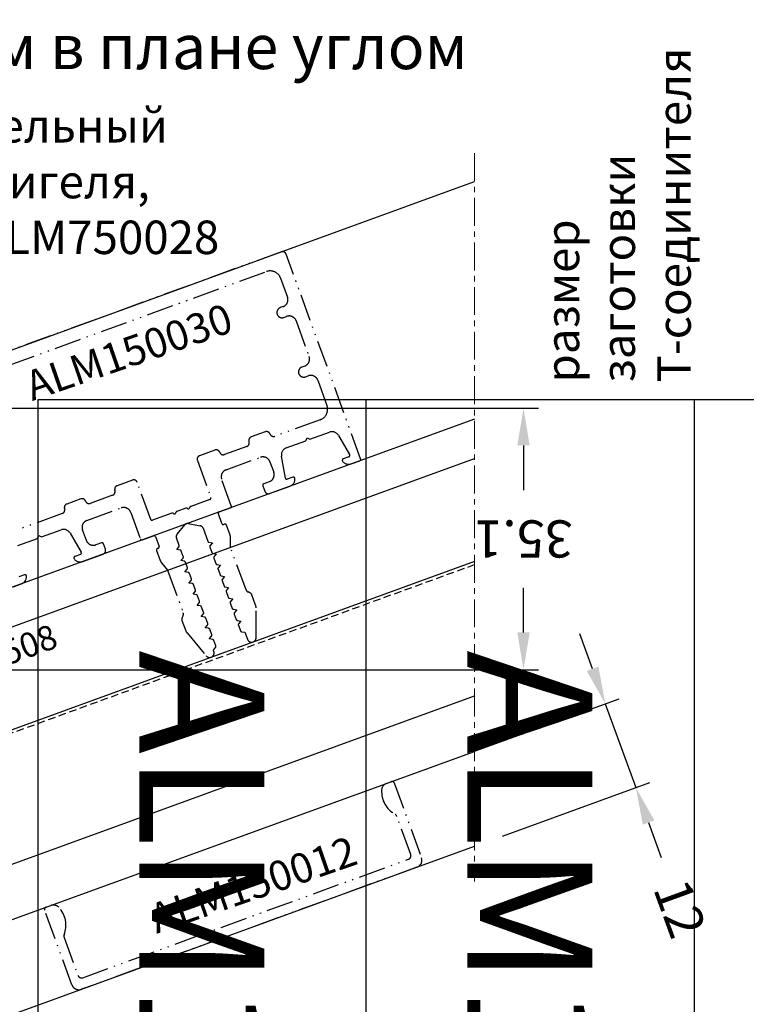
# Model space of a CAD drawing. Units: millimetres. Extents: x 27723 to 35737, y 4750 to 9536.
# Drawn here: x 28314 to 28412, y 7298 to 7430 of the extents above; entities that cross this region are included whole.
import ezdxf

# ---------------------------------------------------------------- set-up
doc = ezdxf.new("R2010")
doc.units = ezdxf.units.MM
for name, pattern in [('ACAD_ISO12W100', [22, 12, -3, 0.5, -3, 0.5, -3]), ('GESTRICHELTX2', [1.5, 1, -0.5]), ('MITTE', [2, 1.25, -0.25, 0.25, -0.25])]:
    doc.linetypes.add(name, pattern=pattern)
for name, color, linetype in [('070_TEXT', 4, 'Continuous'), ('150030$0$PROFIL', 3, 'Continuous'), ('BEM', 7, 'Continuous'), ('KS-PROFIL', 6, 'Continuous'), ('SCHRAFFUR', 253, 'Continuous'), ('TEXT', 4, 'Continuous')]:
    doc.layers.add(name, color=color, linetype=linetype)
doc.styles.add('TEXT', font='ARIAL.TTF')
doc.dimstyles.new('TSG_1_2', dxfattribs={"dimscale": 0, "dimtxt": 2.5, "dimasz": 2.5, "dimexe": 1, "dimexo": 2, "dimgap": 2, "dimtad": 0, "dimdec": 1, "dimlfac": -1, "dimzin": 9, "dimdsep": 46, "dimtxsty": 'TEXT', "dimcen": -1, "dimclrd": 7, "dimclre": 7, "dimclrt": 4, "dimadec": 0, "dimazin": 0, "dimtfac": 0.7, "dimtdec": 1, "dimtmove": 0, "dimatfit": 2, "dimfxl": 0, "dimtolj": 1, "dimtzin": 9, "dimarcsym": 0})

# ---------------------------------------------------------------- blocks, each defined once
blk = doc.blocks.new('*D592')
at = {"layer": 'BEM', "color": 7, "lineweight": -2, "transparency": 16777216}
for p, q in [((28391.01, 7342.84), (28389.3, 7347.54)), ((28374.79, 7331.61), (28394.6, 7338.82)), ((28392.72, 7338.14), (28396.83, 7326.86)), ((28378.89, 7320.33), (28398.71, 7327.55)), ((28398.54, 7322.16), (28400.25, 7317.47))]:
    blk.add_line(p, q, dxfattribs=at)
at = {"layer": 'BEM', "color": 7, "transparency": 16777216}
for points in [[(28391.8, 7343.12), (28390.23, 7342.55), (28392.72, 7338.14)], [(28399.32, 7322.45), (28397.76, 7321.88), (28396.83, 7326.86)]]:
    blk.add_solid(points, dxfattribs=at)
at = {"layer": 'DEFPOINTS', "color": 0, "transparency": 16777216}
for p in [(28371.03, 7330.24), (28396.83, 7326.86), (28375.13, 7318.97)]:
    blk.add_point(p, dxfattribs=at)
at = {"layer": 'BEM', "color": 4, "transparency": 16777216, "insert": (28402.75, 7310.59), "char_height": 5, "attachment_point": 5, "rotation": 290, "style": 'TEXT'}
blk.add_mtext('\\A1;12', dxfattribs=at)
blk = doc.blocks.new('*D616')
at = {"layer": 'BEM', "color": 7, "lineweight": -2, "transparency": 16777216}
for p, q in [((28300.63, 7377.87), (28383.73, 7377.87)), ((28381.73, 7372.87), (28381.73, 7366.85)), ((28381.73, 7347.72), (28381.73, 7353.74)), ((28263.13, 7342.72), (28383.73, 7342.72))]:
    blk.add_line(p, q, dxfattribs=at)
at = {"layer": 'BEM', "color": 7, "transparency": 16777216}
for points in [[(28380.89, 7372.87), (28382.56, 7372.87), (28381.73, 7377.87)], [(28380.89, 7347.72), (28382.56, 7347.72), (28381.73, 7342.72)]]:
    blk.add_solid(points, dxfattribs=at)
at = {"layer": 'DEFPOINTS', "color": 0, "transparency": 16777216}
for p in [(28296.63, 7377.87), (28381.73, 7377.87), (28259.13, 7342.72)]:
    blk.add_point(p, dxfattribs=at)
at = {"layer": 'BEM', "color": 4, "transparency": 16777216, "insert": (28381.73, 7360.3), "char_height": 5, "attachment_point": 5, "rotation": 180, "style": 'TEXT'}
blk.add_mtext('\\A1;35.1', dxfattribs=at)
blk = doc.blocks.new('*T430')
at = {"color": 0, "linetype": 'ByBlock', "lineweight": -2}
for p, q in [((-471.73, 0), (-471.73, -373.34)), ((0, 0), (-471.73, 0)), ((-427.63, 0), (-427.63, -373.34)), ((-383.53, 0), (-383.53, -373.34)), ((-339.44, 0), (-339.44, -373.34)), ((-295.34, 0), (-295.34, -373.34)), ((-251.24, 0), (-251.24, -373.34)), ((-207.14, 0), (-207.14, -373.34)), ((-163.04, 0), (-163.04, -373.34)), ((-121.74, 0), (-121.74, -373.34)), ((-58.1, 0), (-58.1, -373.34)), ((0, 0), (0, -373.34)), ((-58.1, -188.72), (-471.73, -188.72)), ((0, -373.34), (-471.73, -373.34))]:
    blk.add_line(p, q, dxfattribs=at)
at = {"color": 0, "char_height": 16.7996, "attachment_point": 5, "rotation": 270}
for s, insert, width in [('{\\fArial|b0|i0|c204|p34;Вставные профили для стыка стоек}', (-29.05, -186.67), 371.2395), ('{\\fArial|b0|i0|c0|p34;ALM\\fArial|b0|i0|c204|p34;150195}', (-449.68, -94.36), 186.6228), ('{\\fArial|b0|i0|c0|p34;ALM\\fArial|b0|i0|c204|p34;150175}', (-405.58, -94.36), 186.6228), ('{\\fArial|b0|i0|c0|p34;ALM\\fArial|b0|i0|c204|p34;150155}', (-361.49, -94.36), 186.6228), ('{\\fArial|b0|i0|c0|p34;ALM\\fArial|b0|i0|c204|p34;150135}', (-317.39, -94.36), 186.6228), ('{\\fArial|b0|i0|c0|p34;ALM\\fArial|b0|i0|c204|p34;150115}', (-273.29, -94.36), 186.6228), ('{\\fArial|b0|i0|c0|p34;ALM\\fArial|b0|i0|c204|p34;150095}', (-229.19, -94.36), 186.6228), ('{\\fArial|b0|i0|c0|p34;ALM\\fArial|b0|i0|c204|p34;150075}', (-185.09, -94.36), 186.6228), ('{\\fArial|b0|i0|c0|p34;ALM\\fArial|b0|i0|c204|p34;150055}', (-142.39, -94.36), 186.6228), ('{\\fArial|b0|i0|c204|p34;Профиль\\P стойки\\fArial|b0|i0|c238|p34; }', (-89.92, -94.36), 186.6228), ('{\\fArial|b0|i0|c0|p34;ALM\\fArial|b0|i0|c204|p34;465180}', (-449.68, -281.03), 182.5168), ('{\\fArial|b0|i0|c0|p34;ALM\\fArial|b0|i0|c204|p34;465160}', (-405.58, -281.03), 182.5168), ('{\\fArial|b0|i0|c0|p34;ALM\\fArial|b0|i0|c204|p34;465140}', (-361.49, -281.03), 182.5168), ('{\\fArial|b0|i0|c0|p34;ALM\\fArial|b0|i0|c204|p34;465120}', (-317.39, -281.03), 182.5168), ('{\\fArial|b0|i0|c0|p34;ALM\\fArial|b0|i0|c204|p34;465100}', (-273.29, -281.03), 182.5168), ('{\\fArial|b0|i0|c0|p34;ALM\\fArial|b0|i0|c204|p34;465080}', (-229.19, -281.03), 182.5168), ('{\\fArial|b0|i0|c0|p34;ALM\\fArial|b0|i0|c204|p34;465060}', (-185.09, -281.03), 182.5168), ('{\\fArial|b0|i0|c0|p34;ALM\\fArial|b0|i0|c204|p34;465040}', (-142.39, -281.03), 182.5168), ('{\\fArial|b0|i0|c204|p34;Вставной\\P\\fArial|b0|i0|c238|p34; \\fArial|b0|i0|c204|p34;профиль\\fArial|b0|i0|c238|p34; }', (-89.92, -281.03), 182.5168)]:
    blk.add_mtext(s, dxfattribs=dict(at, insert=insert, width=width))

msp = doc.modelspace()

# ---------------------------------------------------------------- linework, layer by layer
at = {"color": 3}
msp.add_line((28259.835, 7366.391), (28375.132, 7408.356), dxfattribs=at)
msp.add_line((28375.132, 7357.276), (28259.835, 7315.311))
at = {"layer": '150030$0$PROFIL', "color": 3}
for p, q in [((28276.279, 7295.756), (28375.132, 7331.735)), ((28259.835, 7277.001), (28375.132, 7318.965))]:
    msp.add_line(p, q, dxfattribs=at)
at = {"layer": '150030$0$PROFIL', "color": 7, "linetype": 'ACAD_ISO12W100', "ltscale": 0.3}
for points in [[(28313.753, 7359.411), (28316.378, 7360.367), (28316.557, 7360.752), (28316.942, 7360.572), (28319.567, 7361.528, -0.3639702), (28320.775, 7361.088), (28322.267, 7358.504, -0.4663077), (28322.163, 7358.216), (28321.411, 7357.942, 0.4142136), (28321.291, 7357.686, 0.062752), (28321.314, 7357.641, 0.3421105), (28322.481, 7357.267), (28325.23, 7358.268, 0.4142136), (28325.529, 7358.909), (28325.255, 7359.661, 0.4142136), (28324.999, 7359.78), (28324.247, 7359.506, -0.4142136), (28322.965, 7360.104), (28322.452, 7361.514, -0.4142136), (28323.05, 7362.795), (28327.654, 7364.471, -0.4142136), (28328.936, 7363.874), (28330.236, 7360.303, 0.4142136), (28330.492, 7360.183), (28331.996, 7360.73, -0.4142136), (28332.252, 7360.611), (28332.731, 7359.295, -0.4142136), (28332.611, 7359.039), (28332.517, 7359.005, 0.4142136), (28332.398, 7358.748), (28332.894, 7357.386, 0.0874887), (28333.067, 7357.085), (28333.894, 7356.1), (28335.977, 7350.375, -0.1989124), (28335.961, 7349.993), (28335.837, 7349.727, 0.1989124), (28335.82, 7349.345), (28336.325, 7347.958, 0.0874887), (28336.499, 7347.657), (28339.085, 7344.576, 0.3152988), (28339.749, 7344.397, 0.4142136), (28340.108, 7345.166), (28340.04, 7345.354), (28340.336, 7345.708, 0.2679492), (28340.371, 7345.905), (28340.1, 7346.649, 0.2679492), (28339.947, 7346.778), (28339.492, 7346.858), (28339.789, 7347.212, 0.2679492), (28339.824, 7347.409), (28339.553, 7348.153, 0.2679492), (28339.4, 7348.281), (28338.945, 7348.361), (28339.242, 7348.715, 0.2679492), (28339.277, 7348.912), (28339.006, 7349.656, 0.2679492), (28338.853, 7349.785), (28338.398, 7349.865), (28338.695, 7350.219, 0.2679492), (28338.73, 7350.416), (28338.459, 7351.16, 0.2679492), (28338.306, 7351.288), (28337.851, 7351.368), (28338.148, 7351.722, 0.2679492), (28338.182, 7351.919), (28337.912, 7352.663, 0.2679492), (28337.758, 7352.792), (28337.303, 7352.872), (28337.6, 7353.226, 0.2679492), (28337.635, 7353.423), (28337.364, 7354.167, 0.2679492), (28337.211, 7354.295), (28336.756, 7354.375), (28337.053, 7354.729, 0.2679492), (28337.088, 7354.926), (28336.817, 7355.67, 0.2679492), (28336.664, 7355.799), (28336.209, 7355.879), (28336.506, 7356.233, 0.2679492), (28336.541, 7356.43), (28336.27, 7357.174, 0.2679492), (28336.117, 7357.302), (28335.662, 7357.382), (28335.959, 7357.736, 0.2679492), (28335.993, 7357.933), (28335.723, 7358.677, 0.2679492), (28335.569, 7358.806), (28335.115, 7358.886), (28335.411, 7359.24, 0.2679492), (28335.446, 7359.437), (28335.074, 7360.459, -0.2679492), (28335.161, 7360.951), (28336.2, 7362.19, -0.1316525), (28336.412, 7362.338, -0.1316525), (28336.67, 7362.361), (28338.262, 7362.08, -0.2679492), (28338.645, 7361.758), (28339.291, 7359.985, 0.2679492), (28339.444, 7359.856), (28339.899, 7359.776), (28339.602, 7359.422, 0.2679492), (28339.567, 7359.225), (28339.838, 7358.481, 0.2679492), (28339.991, 7358.353), (28340.446, 7358.272), (28340.149, 7357.919, 0.2679492), (28340.114, 7357.722), (28340.385, 7356.978, 0.2679492), (28340.538, 7356.849), (28340.993, 7356.769), (28340.696, 7356.415, 0.2679492), (28340.661, 7356.218), (28340.932, 7355.474, 0.2679492), (28341.085, 7355.346), (28341.54, 7355.265), (28341.243, 7354.912, 0.2679492), (28341.209, 7354.715), (28341.48, 7353.971, 0.2679492), (28341.633, 7353.842), (28342.088, 7353.762), (28341.791, 7353.408, 0.2679492), (28341.756, 7353.211), (28342.027, 7352.467, 0.2679492), (28342.18, 7352.339), (28342.635, 7352.258), (28342.338, 7351.905, 0.2679492), (28342.303, 7351.708), (28342.574, 7350.964, 0.2679492), (28342.727, 7350.835), (28343.182, 7350.755), (28342.885, 7350.401, 0.2679492), (28342.85, 7350.204), (28343.121, 7349.46, 0.2679492), (28343.274, 7349.332), (28343.729, 7349.251), (28343.432, 7348.898, 0.2679492), (28343.398, 7348.701), (28343.668, 7347.957, 0.2679492), (28343.822, 7347.828), (28344.277, 7347.748), (28344.619, 7346.808, 0.4142136), (28345.388, 7346.45, 0.3152988), (28345.782, 7347.013), (28345.782, 7351.036, 0.0874887), (28345.722, 7351.378), (28345.217, 7352.765, 0.1989124), (28344.959, 7353.047), (28344.693, 7353.171, -0.1989124), (28344.435, 7353.453), (28342.351, 7359.179), (28342.351, 7360.464, 0.0874887), (28342.291, 7360.806), (28341.795, 7362.169, 0.4142136), (28341.538, 7362.288), (28341.444, 7362.254, -0.4142136), (28341.188, 7362.374), (28340.709, 7363.689, -0.4142136), (28340.829, 7363.945), (28342.332, 7364.493, 0.4142136), (28342.452, 7364.749), (28341.152, 7368.32, -0.4142136), (28341.75, 7369.602), (28346.354, 7371.277, -0.4142136), (28347.636, 7370.68), (28348.149, 7369.27, -0.4142136), (28347.551, 7367.989), (28346.8, 7367.715, 0.4142136), (28346.68, 7367.459), (28346.954, 7366.707, 0.4142136), (28347.594, 7366.408), (28350.343, 7367.409, 0.3421105), (28350.997, 7368.445, 0.062752), (28350.986, 7368.494, 0.4142136), (28350.729, 7368.613), (28349.978, 7368.34, -0.4663077), (28349.712, 7368.493), (28349.194, 7371.432, -0.3639702), (28349.837, 7372.545), (28352.462, 7373.501), (28352.642, 7373.885), (28353.026, 7373.706), (28355.651, 7374.661, -0.3639702), (28356.86, 7374.222), (28358.352, 7371.637, -0.4663077), (28358.247, 7371.349), (28357.495, 7371.076, 0.4142136), (28357.376, 7370.819, 0.062752), (28357.398, 7370.775, 0.3421105), (28358.565, 7370.401), (28359.716, 7370.82, 0.4142136), (28359.836, 7371.076), (28349.815, 7398.609, 0.4142136), (28349.174, 7398.908), (28303.129, 7382.149, 0.4142136)], [(28306.376, 7381.415), (28347.158, 7396.259, -0.4142136), (28349.081, 7395.363), (28350.005, 7392.825, -0.4142136), (28349.407, 7391.544), (28349.031, 7391.407, 0.4142136), (28348.613, 7390.51, 0.4142136), (28349.51, 7390.091), (28349.886, 7390.228, -0.4142136), (28351.167, 7389.631), (28352.912, 7384.838, -0.4142136), (28352.314, 7383.556), (28351.938, 7383.42, 0.4142136), (28351.52, 7382.522, 0.4142136), (28352.417, 7382.104), (28352.793, 7382.241, -0.4142136), (28354.075, 7381.643), (28355.306, 7378.26, -0.4142136), (28354.409, 7376.338), (28348.301, 7374.115, -0.4142136), (28347.66, 7374.413), (28347.66, 7374.413, 0.4142136), (28347.02, 7374.712), (28345.14, 7374.028, 0.4142136), (28344.841, 7373.387), (28344.841, 7373.387, -0.4142136), (28344.543, 7372.746), (28341.536, 7371.652, -0.4142136), (28340.895, 7371.951), (28340.895, 7371.951, 0.4142136), (28340.254, 7372.25), (28338.186, 7371.497, 0.4142136), (28337.888, 7370.856), (28339.7, 7365.876, -0.4142136), (28339.581, 7365.62), (28336.993, 7364.678, 0.2681732), (28336.865, 7364.524, -0.2677251), (28336.736, 7364.371, -0.2677251), (28336.539, 7364.406, 0.2681732), (28336.342, 7364.441), (28335.114, 7363.994, 0.2681732), (28334.985, 7363.84, -0.2677251), (28334.857, 7363.687, -0.2677251), (28334.66, 7363.722, 0.2681732), (28334.463, 7363.757), (28331.875, 7362.815, -0.4142136), (28331.619, 7362.935), (28329.806, 7367.915, 0.4142136), (28329.165, 7368.214), (28327.098, 7367.461, 0.4142136), (28326.799, 7366.821), (28326.799, 7366.821, -0.4142136), (28326.5, 7366.18), (28323.493, 7365.085, -0.4142136), (28322.853, 7365.384), (28322.853, 7365.384, 0.4142136), (28322.212, 7365.683), (28320.332, 7364.999, 0.4142136), (28320.033, 7364.358), (28320.033, 7364.358, -0.4142136), (28319.735, 7363.717), (28313.627, 7361.494, -0.4142136)], [(28313.108, 7353.856), (28314.259, 7354.275, 0.3421105), (28314.913, 7355.311, 0.062752), (28314.901, 7355.36, 0.4142136), (28314.645, 7355.48), (28313.893, 7355.206, -0.4663077)]]:
    msp.add_lwpolyline(points, format="xyb", dxfattribs=at)
msp.add_lwpolyline([(28368.006, 7317.436, -0.4142136), (28367.408, 7316.154), (28322.303, 7299.737, -0.4142136), (28321.021, 7300.335), (28317.361, 7310.389, -0.4142136), (28317.541, 7310.774), (28318.19, 7311.01, -0.2982166), (28319.257, 7310.76, -0.2914157), (28319.98, 7307.07, 0.1826758), (28319.975, 7306.716), (28321.841, 7301.591, 0.4142136), (28322.482, 7301.292), (28366.271, 7317.23, 0.4142136), (28366.57, 7317.871), (28364.705, 7322.996, 0.1826758), (28364.474, 7323.264, -0.2914157), (28362.656, 7326.556, -0.2982166), (28363.312, 7327.433), (28363.961, 7327.67, -0.4142136), (28364.346, 7327.49)], format="xyb", close=True, dxfattribs=at)
at = {"layer": 'KS-PROFIL'}
for p, q in [((28375.132, 7376.431), (28245.979, 7329.423)), ((28247.689, 7324.725), (28375.132, 7371.11)), ((28245.979, 7292.177), (28375.132, 7339.185))]:
    msp.add_line(p, q, dxfattribs=at)
at = {"layer": 'KS-PROFIL', "linetype": 'GESTRICHELTX2'}
msp.add_line((28245.979, 7309.842), (28375.132, 7356.85), dxfattribs=at)
at = {"layer": 'SCHRAFFUR', "linetype": 'MITTE', "lineweight": 5, "ltscale": 3}
msp.add_line((28375.132, 7412.17), (28375.132, 7314.224), dxfattribs=at)

# ---------------------------------------------------------------- block references
msp.add_blockref('*T430', (28788.176, 7379.021))

# ---------------------------------------------------------------- texts
at = {"layer": '070_TEXT', "insert": (28125.451, 7425.709), "char_height": 6, "width": 291.31702, "attachment_point": 4, "style": 'TEXT'}
msp.add_mtext('Размеры деталей для конструкции с наружным в плане углом', dxfattribs=at)
at = {"layer": 'BEM', "color": 4, "linetype": 'Continuous', "insert": (28395.044, 7381.34), "char_height": 4.5, "width": 118.23833, "attachment_point": 4, "rotation": 90, "style": 'TEXT'}
msp.add_mtext('размер\\Pзаготовки\\PТ-соединителя', dxfattribs=at)
at = {"layer": 'BEM', "color": 4, "linetype": 'Continuous', "insert": (28282.424, 7407.78), "char_height": 4.5, "width": 118.23833, "attachment_point": 4, "style": 'TEXT'}
msp.add_mtext('Уплотнительный\\Pэлемент ригеля, \\Pартикул ALM750028', dxfattribs=at)
at = {"layer": 'TEXT', "attachment_point": 1}
for s, insert, char_height, width, rotation in [('{\\fArial|b1|i0|c0|p34;ALM15\\fArial|b1|i0|c204|p34;0030}', (28314.374, 7382.608), 4, 27.935, 19.11685), ('{\\fArial|b0|i0|c0|p34;ALM75050\\fArial|b0|i0|c204|p34;8}', (28295.853, 7340.773), 3.3, 25.877, 20), ('{\\fArial|b1|i0|c0|p34;ALM15\\fArial|b1|i0|c204|p34;0012}', (28331.096, 7310.971), 4, 27.935, 19.11685)]:
    msp.add_mtext(s, dxfattribs=dict(at, insert=insert, char_height=char_height, width=width, rotation=rotation))

# ---------------------------------------------------------------- dimensions: what is measured, and where the dimension line sits
at = {"layer": 'BEM'}
dim = msp.add_linear_dim(base=(28381.728, 7377.87), p1=(28259.135, 7342.725), p2=(28296.635, 7377.87), angle=270, dimstyle='TSG_1_2', override={"dimscale": 2, "dimdec": 1}, dxfattribs=at)
dim.commit()
dim.dimension.update_dxf_attribs({"geometry": '*D616', "text_midpoint": (28381.728, 7360.297), "text_rotation": 180})
dim = msp.add_aligned_dim(p1=(28371.028, 7330.242), p2=(28375.132, 7318.965), distance=23.089, dimstyle='TSG_1_2', override={"dimscale": 2, "dimdec": 0}, dxfattribs=at)
dim.commit()
dim.dimension.update_dxf_attribs({"geometry": '*D592', "text_midpoint": (28402.753, 7310.586)})

doc.saveas('drawing.dxf')
